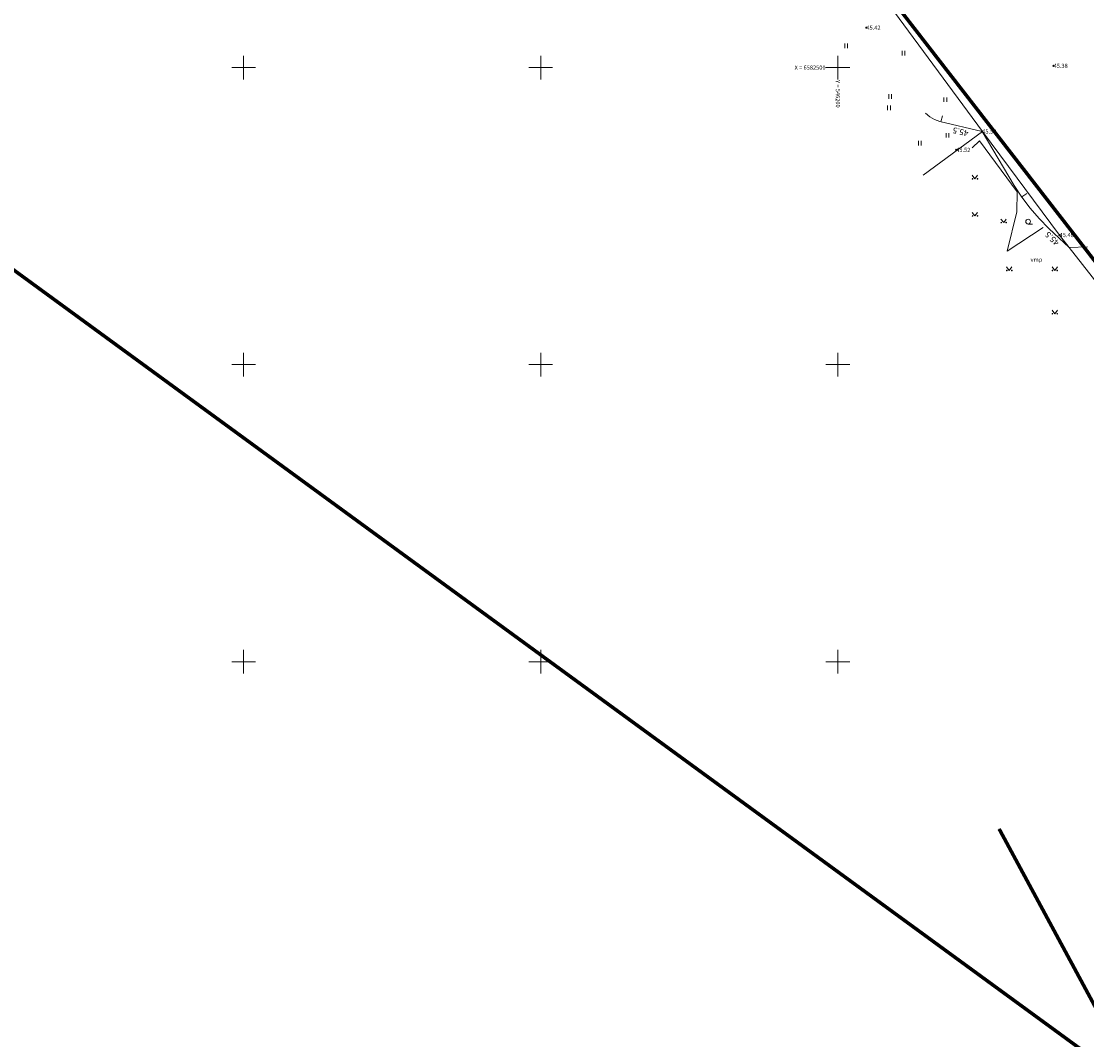
# Model space of a CAD drawing. Units: metres. Extents: x 545654 to 546864, y 6581939 to 6583130.
# Drawn here: x 546063 to 546242, y 6582336 to 6582508 of the extents above; entities that cross this region are included whole.
import ezdxf
from ezdxf.enums import TextEntityAlignment as Align

# ---------------------------------------------------------------- set-up
doc = ezdxf.new("R2010")
doc.units = ezdxf.units.M
doc.linetypes.add('KATASTRIPIIR', pattern=[0.02, 0.01, 0.01])
for name, color, linetype in [('HALJASTUS', 3, 'Continuous'), ('PIIR', 32, 'Continuous'), ('VORK', 7, 'Continuous')]:
    doc.layers.add(name, color=color, linetype=linetype)
doc.layers.add('HORISONTAAL-EH2000', color=16, linetype='Continuous', lineweight=0)
doc.layers.add('KORGUS-EH2000', color=2, linetype='Continuous', lineweight=0)
doc.styles.add('Style-INTL_ISO', font='INTL_ISO.shx')
doc.styles.add('Style-INTL_ISO_ITALIC', font='INTL_ISO_ITALIC.shx')
doc.linetypes.add('HEKK', pattern='A,0,[133,mkm.shx,S=0.6,R=0,X=0,Y=0],-2.5,[133,mkm.shx,S=0.3,R=0,X=0.3,Y=0],-2.5', length=5)

# ---------------------------------------------------------------- blocks, each defined once
blk = doc.blocks.new('RING02_2')
at = {"layer": 'KORGUS-EH2000', "color": 32, "lineweight": 0, "ltscale": 0.5}
blk.add_circle((0, 0), 0.2, dxfattribs=at)
blk = doc.blocks.new('VKORIS_1')
at = {"layer": 'VORK', "linetype": 'Continuous', "lineweight": 0}
for p, q in [((0, 4), (0, -4)), ((-4, 0), (4, 0))]:
    blk.add_line(p, q, dxfattribs=at)
blk = doc.blocks.new('MURU_1')
at = {"layer": 'HALJASTUS', "linetype": 'Continuous', "lineweight": 0}
for p, q in [((-0.93, 1.21), (0, 0)), ((0, 0), (0.89, 1.21))]:
    blk.add_line(p, q, dxfattribs=at)
for centre in [(-0.8, 0), (0.86, 0)]:
    blk.add_circle(centre, 0.11, dxfattribs=at)
blk = doc.blocks.new('HARVIK_2')
at = {"layer": 'HALJASTUS', "linetype": 'Continuous', "lineweight": 0}
blk.add_line((0, -0.8), (1.5, -0.8), dxfattribs=at)
blk.add_circle((0, 0), 0.8, dxfattribs=at)
blk = doc.blocks.new('HEIN_2')
at = {"layer": 'HALJASTUS', "linetype": 'Continuous', "lineweight": 0}
for p, q in [((-0.46, 0.76), (-0.46, -0.76)), ((0.46, 0.76), (0.46, -0.76))]:
    blk.add_line(p, q, dxfattribs=at)

msp = doc.modelspace()

# ---------------------------------------------------------------- linework, layer by layer
at = {"layer": 'HALJASTUS', "linetype": 'HEKK', "lineweight": 0, "ltscale": 0.5}
for points in [[(546183.12, 6582544.16), (546194.86, 6582528.97), (546208.55, 6582510.62), (546224.31, 6582489.26), (546214.37, 6582481.92)], [(546234.55, 6582473.11), (546228.5, 6582469.09), (546230.13, 6582475.71), (546230.17, 6582479.08), (546223.81, 6582487.69), (546222.58, 6582486.51)], [(546224.31, 6582489.26), (546237.3, 6582471.81), (546249.93, 6582455.71), (546256.51, 6582447.56)]]:
    msp.add_lwpolyline(points, dxfattribs=at)
at = {"layer": 'HORISONTAAL-EH2000', "lineweight": 0, "ltscale": 0.5}
for p, q in [((546217.35, 6582490.89), (546217.58, 6582491.86)), ((546230.94, 6582478.24), (546231.78, 6582478.78))]:
    msp.add_line(p, q, dxfattribs=at)
at = {"layer": 'HORISONTAAL-EH2000', "lineweight": 0, "ltscale": 0.5, "flags": 128}
msp.add_lwpolyline([(546214.75, 6582492.31), (546215.49, 6582491.73), (546215.88, 6582491.47), (546216.28, 6582491.25), (546216.71, 6582491.07), (546217.15, 6582490.94), (546224.3, 6582489.25), (546229.69, 6582480.15), (546230.97, 6582478.19), (546232.34, 6582476.32), (546233.88, 6582474.58), (546235.52, 6582472.91), (546238.95, 6582469.71), (546241.98, 6582469.84)], dxfattribs=at)
at = {"layer": 'PIIR', "color": 166, "linetype": 'KATASTRIPIIR', "lineweight": 0, "ltscale": 0.5}
msp.add_lwpolyline([(546099.7, 6582652.56), (546203.59, 6582728.94), (546227.41, 6582758), (546361.36, 6582590.17), (546406.78, 6582535.25), (546421.7, 6582517.17), (546475.3, 6582444.57), (546462.2, 6582433.7), (546393.4, 6582376.57), (546382.62, 6582367.62), (546354.54, 6582344.25), (546268.89, 6582434.34), (546099.7, 6582652.56)], close=True, dxfattribs=at)
msp.add_lwpolyline([(546099.7, 6582652.56), (546203.59, 6582728.94), (546227.41, 6582758), (546361.36, 6582590.17), (546406.78, 6582535.25), (546421.7, 6582517.17), (546475.3, 6582444.57), (546462.2, 6582433.7), (546393.4, 6582376.57), (546382.62, 6582367.62), (546354.54, 6582344.25), (546268.89, 6582434.34), (546099.7, 6582652.56)], close=True, dxfattribs=at)
msp.add_lwpolyline([(546099.7, 6582652.56), (546203.59, 6582728.94), (546227.41, 6582758), (546361.36, 6582590.17), (546406.78, 6582535.25), (546421.7, 6582517.17), (546475.3, 6582444.57), (546462.2, 6582433.7), (546393.4, 6582376.57), (546382.62, 6582367.62), (546354.54, 6582344.25), (546268.89, 6582434.34), (546099.7, 6582652.56)], close=True, dxfattribs=at)
at = {"layer": 'PIIR', "color": 36, "const_width": 0.6, "flags": 128}
for points in [[(545961.41, 6582726.1), (545871.4, 6582604.75), (546003.23, 6582508.37), (546150, 6582401.14), (546251.23, 6582327.22)], [(546227.14, 6582371.85), (546251.23, 6582327.22), (546259.99, 6582319.73), (546258.28, 6582318.89), (546328.22, 6582235.7), (546398.16, 6582152.51), (546480.65, 6582192.82), (546381.15, 6582312.3), (546354.54, 6582344.25), (546311.71, 6582389.29), (546286.04, 6582416.3), (546268.89, 6582434.34), (546243.36, 6582467.27), (546216.6, 6582501.79), (546182.69, 6582545.53), (546163.89, 6582569.76), (546139.31, 6582601.47), (546099.7, 6582652.56), (546082.48, 6582639.86)]]:
    msp.add_lwpolyline(points, dxfattribs=at)
at = {"layer": 'PIIR', "color": 166, "linetype": 'KATASTRIPIIR', "lineweight": 0, "ltscale": 0.5}
msp.add_lwpolyline([(546227.14, 6582371.85), (546251.23, 6582327.22), (546243.88, 6582332.56), (546193.59, 6582369.3), (546162.41, 6582392.08), (546136.17, 6582411.24), (546108.33, 6582431.58), (546079.86, 6582452.37), (546051.94, 6582472.77), (546025.49, 6582492.09), (546016.54, 6582498.68), (545989.92, 6582518.06), (545963.24, 6582537.55), (545933.58, 6582559.22), (545903.61, 6582580.92), (545871.4, 6582604.75), (545961.42, 6582726.12), (546082.48, 6582639.86), (546100.47, 6582606.54)], dxfattribs=at)
at = {"layer": 'PIIR', "color": 240, "linetype": 'KATASTRIPIIR', "lineweight": 0, "ltscale": 0.5}
msp.add_lwpolyline([(546100.47, 6582606.54), (546082.48, 6582639.86), (546099.7, 6582652.56), (546268.89, 6582434.34), (546303.18, 6582398.27), (546293.04, 6582385.5), (546264.83, 6582339.8), (546251.23, 6582327.22), (546227.14, 6582371.85)], dxfattribs=at)

# ---------------------------------------------------------------- block references
at = {"layer": 'HALJASTUS', "linetype": 'Continuous', "lineweight": 0, "xscale": 0.5, "yscale": 0.5}
for name, p in [('HEIN_2', (546201.41, 6582503.66)), ('HEIN_2', (546211.06, 6582502.42)), ('HEIN_2', (546208.79, 6582495.14)), ('HEIN_2', (546218.08, 6582494.61)), ('HEIN_2', (546208.6, 6582493.24)), ('HEIN_2', (546218.43, 6582488.61)), ('HEIN_2', (546213.8, 6582487.28)), ('MURU_1', (546223.07, 6582481.28)), ('MURU_1', (546223.07, 6582475.03)), ('MURU_1', (546227.9, 6582473.9)), ('HARVIK_2', (546232.01, 6582474.07)), ('MURU_1', (546228.84, 6582465.85)), ('MURU_1', (546236.5, 6582465.85)), ('MURU_1', (546236.5, 6582458.57))]:
    msp.add_blockref(name, p, dxfattribs=at)
at = {"layer": 'KORGUS-EH2000', "color": 32, "lineweight": 0, "ltscale": 0.5, "xscale": 0.5, "yscale": 0.5}
for p in [(546204.8, 6582506.72), (546236.3, 6582500.3), (546224.3, 6582489.25), (546219.91, 6582486.15), (546237.3, 6582471.81)]:
    msp.add_blockref('RING02_2', p, dxfattribs=at)
at = {"layer": 'VORK', "linetype": 'Continuous', "lineweight": 0, "xscale": 0.5, "yscale": 0.5}
for p in [(546100, 6582500), (546150, 6582500), (546200, 6582500), (546100, 6582450), (546150, 6582450), (546200, 6582450), (546100, 6582400), (546150, 6582400), (546200, 6582400)]:
    msp.add_blockref('VKORIS_1', p, dxfattribs=at)

# ---------------------------------------------------------------- texts
at = {"layer": 'HALJASTUS', "linetype": 'Continuous', "lineweight": 0, "style": 'Style-INTL_ISO'}
msp.add_text('vmp', height=0.7, dxfattribs=at).set_placement((546232.42, 6582467.67), align=Align.MIDDLE_LEFT)
at = {"layer": 'HORISONTAAL-EH2000', "lineweight": 0, "style": 'Style-INTL_ISO'}
for rotation, p in [(166.7014, (546220.76, 6582489.68)), (136.3417, (546236.4, 6582471.57))]:
    msp.add_text('45.5', height=1, rotation=rotation, dxfattribs=at).set_placement(p, align=Align.CENTER)
at = {"layer": 'KORGUS-EH2000', "color": 32, "lineweight": 0, "style": 'Style-INTL_ISO_ITALIC'}
for s, p in [('45.42', (546204.8, 6582506.72)), ('45.38', (546236.3, 6582500.3)), ('45.50', (546224.3, 6582489.25)), ('45.52', (546219.91, 6582486.15)), ('45.48', (546237.3, 6582471.81))]:
    msp.add_text(s, height=0.7, dxfattribs=at).set_placement(p, align=Align.MIDDLE_LEFT)
at = {"layer": 'VORK', "linetype": 'Continuous', "lineweight": 0, "style": 'Style-INTL_ISO'}
msp.add_text('X = 6582500', height=0.7, dxfattribs=at).set_placement((546197.93, 6582500), align=Align.MIDDLE_RIGHT)
msp.add_text('Y = 546200 ', height=0.7, rotation=270, dxfattribs=at).set_placement((546200, 6582497.9), align=Align.MIDDLE_LEFT)

doc.saveas('drawing.dxf')
